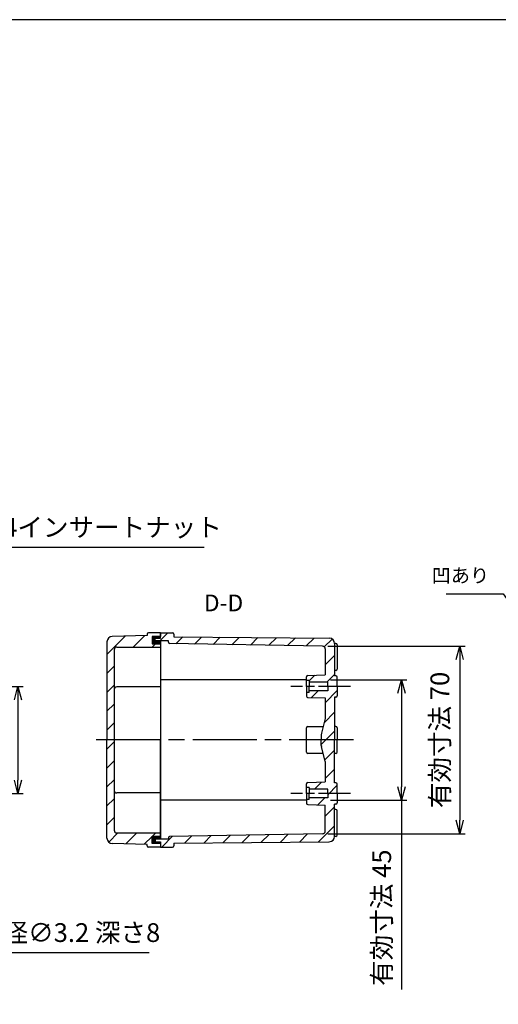
# Model space of a CAD drawing. Units: millimetres. Extents: x 0 to 1637, y 0 to 560.
# Drawn here: x 1251 to 1430, y 192 to 560 of the extents above; entities that cross this region are included whole.
import ezdxf

# ---------------------------------------------------------------- set-up
doc = ezdxf.new("R2010")
doc.units = ezdxf.units.MM
doc.header["$LTSCALE"] = 2
for name, pattern in [('AM_ISO08W050', [18, 12, -1.5, 3, -1.5]), ('AM_ISO08W050x2', [9, 6, -0.75, 1.5, -0.75]), ('CENTER', [2, 1.25, -0.25, 0.25, -0.25])]:
    doc.linetypes.add(name, pattern=pattern)
for name, color, linetype, lineweight in [('AM_10', 7, 'AM_ISO08W050', 50), ('AM_5', 3, 'Continuous', 25), ('AM_7', 4, 'AM_ISO08W050', 25), ('AM_8', 1, 'Continuous', 25), ('ﾄｯﾌﾟｶﾊﾞｰ', 7, 'Continuous', 25), ('ﾎﾞﾃﾞｨｰ', 2, 'Continuous', 25)]:
    doc.layers.add(name, color=color, linetype=linetype, lineweight=lineweight)
doc.styles.add('ACISOTS', font='isocp.shx', dxfattribs={"height": 1, "bigfont": 'extfont.shx'})
doc.styles.get("Standard").update_dxf_attribs({"font": 'ISOCP.SHX', "bigfont": 'EXTFONT.SHX'})
doc.dimstyles.new('AM_ISO$0', dxfattribs={"dimtxt": 3.5, "dimasz": 2.5, "dimexe": 1, "dimexo": 1, "dimgap": 1.5, "dimtad": 1, "dimdsep": 46, "dimtxsty": 'STANDARD', "dimblk": 'OPEN30', "dimcen": 0, "dimclrd": 3, "dimclre": 3, "dimclrt": 2, "dimadec": 0, "dimazin": 2, "dimtp": 0.1, "dimtm": 0.1, "dimtfac": 0.71, "dimtmove": 0, "dimatfit": 3, "dimldrblk": 'OPEN30', "dimfxl": 1, "dimlwd": -1, "dimlwe": -1, "dimarcsym": 0})
doc.dimstyles.new('AM_ISO$3', dxfattribs={"dimtxt": 3.5, "dimasz": 2.5, "dimexe": 1, "dimexo": 1, "dimgap": 1.5, "dimtad": 1, "dimtoh": 1, "dimdsep": 46, "dimtxsty": 'STANDARD', "dimblk": 'OPEN30', "dimcen": 0, "dimclrd": 3, "dimclre": 3, "dimclrt": 2, "dimadec": 0, "dimazin": 2, "dimtp": 0.1, "dimtm": 0.1, "dimtfac": 0.71, "dimtofl": 0, "dimtmove": 0, "dimatfit": 0, "dimldrblk": 'OPEN30', "dimfxl": 1, "dimlwd": -1, "dimlwe": -1, "dimarcsym": 0})

# ---------------------------------------------------------------- blocks, each defined once
blk = doc.blocks.new('_Open30')
at = {"color": 0, "linetype": 'ByBlock', "lineweight": -2}
for p, q in [((-1, 0.26794919), (0, 0)), ((0, 0), (-1, -0.26794919)), ((0, 0), (-1, 0))]:
    blk.add_line(p, q, dxfattribs=at)
blk = doc.blocks.new('*D25')
at = {"layer": 'AM_5', "color": 3}
for p, q in [((1165.00088339591, 310.9763388374834), (1252.138614146867, 310.9763388374834)), ((1250.138614146867, 305.9763388374833), (1250.138614146867, 275.9763388374834)), ((1165.000883395909, 270.9763388374834), (1252.138614146867, 270.9763388374834))]:
    blk.add_line(p, q, dxfattribs=at)
at = {"layer": 'Defpoints', "color": 0}
for p in [(1163.00088339591, 310.9763388374834), (1163.000883395909, 270.9763388374834), (1250.138614146867, 270.9763388374834)]:
    blk.add_point(p, dxfattribs=at)
at = {"layer": 'AM_5', "color": 3, "xscale": 5, "yscale": 5, "zscale": 5}
for p, rotation in [((1250.138614146867, 310.9763388374834), 90), ((1250.138614146867, 270.9763388374834), 270)]:
    blk.add_blockref('_Open30', p, dxfattribs=dict(at, rotation=rotation))
at = {"layer": 'AM_5', "color": 2, "insert": (1243.638614146867, 290.9763388374836), "char_height": 7, "attachment_point": 5, "rotation": 90}
blk.add_mtext('40', dxfattribs=at)
blk = doc.blocks.new('*D28')
at = {"layer": 'AM_5', "color": 3}
for p, q in [((1366.880651178671, 313.4763279719764), (1395.386672306079, 313.4763279719764)), ((1393.386672306079, 308.4763279719764), (1393.386672306079, 273.4763279719759)), ((1366.880651178671, 268.476327971976), (1395.386672306079, 268.476327971976)), ((1393.386672306079, 268.476327971976), (1393.386672306079, 197.8350720361115))]:
    blk.add_line(p, q, dxfattribs=at)
at = {"layer": 'Defpoints', "color": 0}
for p in [(1364.880651178671, 313.4763279719764), (1364.880651178671, 268.476327971976), (1393.386672306079, 268.476327971976)]:
    blk.add_point(p, dxfattribs=at)
at = {"layer": 'AM_5', "color": 3, "xscale": 5, "yscale": 5, "zscale": 5}
for p, rotation in [((1393.386672306079, 313.4763279719764), 90), ((1393.386672306079, 268.476327971976), 270)]:
    blk.add_blockref('_Open30', p, dxfattribs=dict(at, rotation=rotation))
at = {"layer": 'AM_5', "color": 2, "insert": (1386.886672306079, 224.6050467829423), "char_height": 7, "attachment_point": 5, "rotation": 90}
blk.add_mtext('有効寸法 45', dxfattribs=at)
blk = doc.blocks.new('*D29')
at = {"layer": 'AM_5', "color": 3}
for p, q in [((1365.897742544947, 325.9763275448668), (1417.097525450808, 325.9763275448667)), ((1415.097525450808, 320.9763275448667), (1415.097525450808, 260.9763284040296)), ((1365.897742544947, 255.9763284040296), (1417.097525450808, 255.9763284040296))]:
    blk.add_line(p, q, dxfattribs=at)
at = {"layer": 'Defpoints', "color": 0}
for p in [(1363.897742544947, 325.9763275448668), (1363.897742544947, 255.9763284040296), (1415.097525450808, 255.9763284040296)]:
    blk.add_point(p, dxfattribs=at)
at = {"layer": 'AM_5', "color": 3, "xscale": 5, "yscale": 5, "zscale": 5}
for p, rotation in [((1415.097525450808, 325.9763275448667), 90), ((1415.097525450808, 255.9763284040296), 270)]:
    blk.add_blockref('_Open30', p, dxfattribs=dict(at, rotation=rotation))
at = {"layer": 'AM_5', "color": 2, "insert": (1408.597525450808, 290.9763279744484), "char_height": 7, "attachment_point": 5, "rotation": 90}
blk.add_mtext('有効寸法 70', dxfattribs=at)
blk = doc.blocks.new('*D31')
at = {"layer": 'AM_5', "color": 3}
for p, q in [((1201.33441557616, 297.3226193138041), (1231.89987343294, 362.993723147017)), ((1231.89987343294, 362.993723147017), (1319.660962671785, 362.993723147017))]:
    blk.add_line(p, q, dxfattribs=at)
at = {"layer": 'Defpoints', "color": 0}
for p in [(1199.224583863667, 292.789561830718), (1197.536718493674, 289.1631158442487)]:
    blk.add_point(p, dxfattribs=at)
at = {"layer": 'AM_5', "color": 3, "xscale": 5, "yscale": 5, "zscale": 5, "rotation": 245.0412067099718}
blk.add_blockref('_Open30', (1199.224583863667, 292.789561830718), dxfattribs=at)
at = {"layer": 'AM_5', "color": 2, "insert": (1277.280418052367, 369.4944121233931), "char_height": 7, "attachment_point": 5}
blk.add_mtext('2-M4インサートナット', dxfattribs=at)
blk = doc.blocks.new('*D32')
at = {"layer": 'AM_5', "color": 3}
for p, q in [((1163.383513063431, 266.6715307160912), (1227.349371161644, 211.6308856261623)), ((1227.349371161644, 211.6308856261623), (1299.127127067155, 211.6308856261623))]:
    blk.add_line(p, q, dxfattribs=at)
at = {"layer": 'Defpoints', "color": 0}
for p in [(1157.167836176305, 272.0199286850939), (1159.593466181037, 269.9327489898737)]:
    blk.add_point(p, dxfattribs=at)
at = {"layer": 'AM_5', "color": 3, "xscale": 5, "yscale": 5, "zscale": 5, "rotation": 139.2890217992655}
blk.add_blockref('_Open30', (1159.593466181037, 269.9327489898737), dxfattribs=at)
at = {"layer": 'AM_5', "color": 2, "insert": (1264.738249114399, 218.1315746025401), "char_height": 7, "attachment_point": 5}
blk.add_mtext('2-内径∅3.2 深さ8', dxfattribs=at)
blk = doc.blocks.new('TK-A3')
blk.add_lwpolyline([(0, 0), (403, 0), (403, 280), (0, 280.0000000000001)], close=True)
blk = doc.blocks.new('*S50')
at = {"layer": 'AM_10', "color": 7, "linetype": 'CENTER'}
for p, q in [((1158.380650664084, 344.9763388374831), (1158.380650664084, 332.4763388374831)), ((1164.630650664084, 338.7263388374831), (1170.880650664084, 338.7263388374831)), ((1158.380650664084, 236.9763388374835), (1158.380650664084, 249.4763388374835)), ((1164.630650664084, 243.2263388374835), (1170.880650664084, 243.2263388374835))]:
    blk.add_line(p, q, dxfattribs=at)
at = {"layer": 'AM_10', "color": 1, "linetype": 'CENTER'}
blk.add_line((1158.380650664084, 332.4763388374831), (1158.380650664084, 249.4763388374835), dxfattribs=at)
at = {"layer": 'AM_10', "color": 7, "linetype": 'Continuous'}
blk.add_trace([(1164.630650664084, 339.5491669437331), (1164.630650664084, 337.9035107312331), (1158.380650664084, 338.7263388374831)], dxfattribs=at)
at = {"layer": 'AM_10', "color": 7, "linetype": 'Continuous', "extrusion": (0, 0, -1)}
blk.add_trace([(-1164.630650664084, 242.4035107312335), (-1164.630650664084, 244.0491669437335), (-1158.380650664084, 243.2263388374835)], dxfattribs=at)
at = {"layer": 'AM_10', "color": 7, "char_height": 6.25, "attachment_point": 5, "style": 'ACISOTS'}
for s, insert in [('D', (1175.789597834331, 338.7263388374831)), ('D-D', (1326.910542551112, 341.3535249808747)), ('D', (1175.789597834331, 243.2263388374835))]:
    blk.add_mtext(s, dxfattribs=dict(at, insert=insert))
blk = doc.blocks.new('*S51')
at = {"layer": 'AM_10', "color": 7, "linetype": 'CENTER'}
for p, q in [((1158.380650664084, 344.9763388374831), (1158.380650664084, 332.4763388374831)), ((1164.630650664084, 338.7263388374831), (1170.880650664084, 338.7263388374831)), ((1158.380650664084, 236.9763388374835), (1158.380650664084, 249.4763388374835)), ((1164.630650664084, 243.2263388374835), (1170.880650664084, 243.2263388374835))]:
    blk.add_line(p, q, dxfattribs=at)
at = {"layer": 'AM_10', "color": 1, "linetype": 'CENTER'}
blk.add_line((1158.380650664084, 332.4763388374831), (1158.380650664084, 249.4763388374835), dxfattribs=at)
at = {"layer": 'AM_10', "color": 7, "linetype": 'Continuous'}
blk.add_trace([(1164.630650664084, 339.5491669437331), (1164.630650664084, 337.9035107312331), (1158.380650664084, 338.7263388374831)], dxfattribs=at)
at = {"layer": 'AM_10', "color": 7, "linetype": 'Continuous', "extrusion": (0, 0, -1)}
blk.add_trace([(-1164.630650664084, 242.4035107312335), (-1164.630650664084, 244.0491669437335), (-1158.380650664084, 243.2263388374835)], dxfattribs=at)
at = {"layer": 'AM_10', "color": 7, "char_height": 6.25, "attachment_point": 5, "style": 'ACISOTS'}
for s, insert in [('D', (1175.789597834331, 338.7263388374831)), ('D-D', (1326.910542551112, 341.3535249808747)), ('D', (1175.789597834331, 243.2263388374835))]:
    blk.add_mtext(s, dxfattribs=dict(at, insert=insert))
blk = doc.blocks.new('*S57')
at = {"layer": 'AM_5', "color": 3}
for p, q in [((1410.018734659069, 345.5260993460153), (1431.368734659069, 345.5260996152883)), ((1431.368734659069, 345.5260996152883), (1441.004037055937, 331.8619712050285))]:
    blk.add_line(p, q, dxfattribs=at)
at = {"layer": 'AM_5', "color": 3, "linetype": 'Continuous'}
for p, q in [((1440.439174788027, 331.4636568303031), (1444.029535119414, 327.5714162912793)), ((1441.004037055937, 331.8619712050285), (1444.029535119414, 327.5714162912793)), ((1444.029535119414, 327.5714162912793), (1441.568899323848, 332.2602855797539))]:
    blk.add_line(p, q, dxfattribs=at)
at = {"layer": 'AM_5', "color": 2, "insert": (1426.118734625961, 348.1510995490736), "char_height": 5.25, "attachment_point": 9, "rotation": 7.22632763164218e-07, "style": 'ACISOTS'}
blk.add_mtext('凹あり', dxfattribs=at)

msp = doc.modelspace()

# ---------------------------------------------------------------- hatches: boundary and pattern name
for points in [[(1301.380651024787, 327.976327974448), (1303.38065117867, 327.976327974448), (1303.38065117867, 326.8763262005118), (1300.280651024787, 326.8763262005118), (1300.280651024787, 329.676326200512), (1303.38065117867, 329.676326200512), (1303.38065117867, 328.9763279744479), (1301.380651024787, 328.9763279744479)], [(1301.380651024787, 253.9763279744484), (1301.380651024787, 252.9763279744484), (1303.38065117867, 252.9763279744484), (1303.380651171311, 252.2763297434403), (1300.278102290857, 252.2763297440302), (1300.28065101796, 255.0763297440298), (1303.38065117945, 255.0763297434401), (1303.38065117867, 253.9763279744484)]]:
    msp.add_hatch(color=5).paths.add_polyline_path(points)
at = {"layer": 'AM_8'}
h = msp.add_hatch(dxfattribs=at)
h.set_pattern_fill('_U', color=256, scale=5, angle=585, style=0, pattern_type=0)
h.set_pattern_definition([(225, (2253.192326331238, 564.4054239791853), (3.535533905932736, -3.535533905932738), [])])
edge = h.paths.add_edge_path()
edge.add_line((1300.280651017428, 252.2763297440297), (1300.28065101796, 255.0763297440298))
edge.add_line((1300.28065101796, 255.0763297440298), (1303.359012745366, 255.0763297434446))
edge.add_line((1303.359012745367, 255.0763297434446), (1303.359012745246, 256.2763297483793))
edge.add_line((1303.359012745246, 256.2763297483793), (1287.080651033119, 256.2763297443548))
edge.add_arc((1287.080651033119, 257.2763297443548), 0.9999999999998863, 179.9999999999935, 270.0000000000065, ccw=False)
edge.add_line((1286.080651033119, 257.2763297443548), (1286.080651178671, 324.6768809670707))
edge.add_arc((1287.080651024788, 324.676326200512), 0.9999999999999998, 450, 539.968214215934, ccw=False)
edge.add_line((1287.080651024788, 325.676326200512), (1303.380651178671, 325.676326200512))
edge.add_line((1303.38065117867, 325.676326200512), (1303.38065117867, 326.8763262005118))
edge.add_line((1303.38065117867, 326.8763262005118), (1300.280651024787, 326.8763262005118))
edge.add_line((1300.280651024787, 326.8763262005118), (1300.280651024787, 329.676326200512))
edge.add_line((1300.280651024787, 329.676326200512), (1303.38065117867, 329.676326200512))
edge.add_line((1303.38065117867, 329.676326200512), (1303.38065117867, 330.976327971976))
edge.add_line((1303.38065117867, 330.976327971976), (1298.88065117867, 330.976327971976))
edge.add_arc((1298.88065117867, 330.4763279719759), 0.4999999999999432, 449.9999999999935, 540.0000000000065)
edge.add_line((1298.38065117867, 330.4763279719759), (1298.38065117867, 329.9763279719759))
edge.add_line((1298.38065117867, 329.9763279719759), (1285.327336798192, 329.6282395884964))
edge.add_arc((1285.38065117867, 327.6289503205731), 1.999999999999925, 451.5275254422062, 540.0000000000016)
edge.add_line((1283.38065117867, 327.6289503205731), (1283.38065117867, 254.3237056233793))
edge.add_arc((1285.380658749047, 254.3237087001803), 2.000007570379843, 540.0000881435196, 628.3537622859636)
edge.add_line((1285.323201901053, 252.3245266193794), (1298.380651188313, 251.9763279717194))
edge.add_line((1298.380651188313, 251.976327971719), (1298.380651178671, 251.4763279719759))
edge.add_arc((1298.881494600741, 251.4766666715841), 0.500843536594545, 540.0387467504954, 627.4272436264308)
edge.add_line((1298.859012745325, 250.9763279719759), (1303.359012745325, 250.9763279719759))
edge.add_line((1303.359012745325, 250.9763279719759), (1303.359012745328, 252.2763297434444))
edge.add_line((1303.359012745328, 252.2763297434444), (1300.280651017428, 252.2763297440297))
h = msp.add_hatch(dxfattribs=at)
h.set_pattern_fill('_U', color=256, scale=5, angle=585, style=0, pattern_type=0)
h.set_pattern_definition([(225, (2268.360081478808, 564.9110702474768), (3.535533905932736, -3.535533905932738), [])])
edge = h.paths.add_edge_path()
edge.add_line((1368.380651178671, 254.9597307485483), (1368.380651178671, 266.9763279719759))
edge.add_line((1368.380651178671, 266.9763279719759), (1368.880651178671, 266.9763279719759))
edge.add_arc((1368.880651178671, 267.4763279719759), 0.500000000000057, 270, 359.9999999999935)
edge.add_line((1369.380651178671, 267.4763279719759), (1369.380651178671, 274.4763279719759))
edge.add_arc((1368.880651178671, 274.4763279719764), 0.4999999999998864, 359.999999999987, 438.7749185079871)
edge.add_line((1368.977983053793, 274.9667629891651), (1368.380651178671, 274.9763279719759))
edge.add_line((1368.380651178671, 274.9763279719759), (1368.380651178671, 306.9763279719759))
edge.add_line((1368.380651178671, 306.9763279719759), (1368.880651178671, 306.9763279719759))
edge.add_arc((1368.822186298744, 307.5347928519027), 0.5615168423979143, 275.9764423456551, 354.0235576543385)
edge.add_line((1369.380651178671, 307.4763279719759), (1369.380651178671, 314.4763279719759))
edge.add_arc((1368.880651178671, 314.4763279719759), 0.5, 360, 450)
edge.add_line((1368.880651178671, 314.9763279719759), (1368.380651178671, 314.9763279719759))
edge.add_line((1368.380651178671, 314.9763279719759), (1368.380651178671, 326.9929251954041))
edge.add_arc((1366.376878027826, 326.9913806540135), 2.003773746123735, 360.0441645230124, 452.2063373369133)
edge.add_line((1366.299736075444, 328.9936689311698), (1308.380651178671, 329.4763279719759))
edge.add_line((1308.38065117867, 329.4763279719759), (1308.380594188191, 330.4838769607118))
edge.add_arc((1307.88065117867, 330.4763279719759), 0.4999999999999765, 360.8650832562001, 450)
edge.add_line((1307.88065117867, 330.976327971976), (1303.38065117867, 330.976327971976))
edge.add_line((1303.38065117867, 330.976327971976), (1303.38065117867, 328.9763279744479))
edge.add_line((1303.38065117867, 328.9763279744479), (1301.380651024787, 328.9763279744479))
edge.add_line((1301.380651024787, 328.9763279744479), (1301.380651024787, 327.976327974448))
edge.add_line((1301.380651024787, 327.976327974448), (1306.380651024787, 327.976327974448))
edge.add_line((1306.380651024787, 327.976327974448), (1306.380651024787, 327.4678540119203))
edge.add_arc((1306.880651024787, 327.4678540119203), 0.4999999999998864, 539.9999999999608, 619.4364187199085)
edge.add_line((1306.788987757953, 326.9763279744479), (1363.897742544947, 325.9763275448668))
edge.add_arc((1363.880651946966, 324.9764736264815), 0.9999999733245726, 359.999999374557, 449.0207331641809, ccw=False)
edge.add_line((1364.88065192029, 324.9764736155658), (1364.880651024787, 315.2952918671085))
edge.add_line((1364.880651024787, 315.2952918671085), (1358.362805259531, 315.0625116612064))
edge.add_arc((1358.380651024787, 314.5628302340329), 0.4999999999998013, 452.0454084888609, 540.0000000000196)
edge.add_line((1357.880651024787, 314.5628302340324), (1357.880651024787, 313.2263279744488))
edge.add_line((1357.880651024787, 313.2263279744488), (1358.880651024787, 313.2263279744488))
edge.add_line((1358.880651024787, 313.2263279744488), (1358.880651024787, 312.5763279744492))
edge.add_line((1358.880651024787, 312.5763279744492), (1365.880651024787, 312.5763279744492))
edge.add_line((1365.880651024787, 312.5763279744492), (1365.880651024787, 309.3763279744489))
edge.add_line((1365.880651024787, 309.3763279744489), (1358.880651024787, 309.3763279744489))
edge.add_line((1358.880651024787, 309.3763279744489), (1358.880651024787, 308.7263279744488))
edge.add_line((1358.880651024787, 308.7263279744488), (1357.880651024787, 308.7263279744488))
edge.add_line((1357.880651024787, 308.7263279744488), (1357.880651024787, 307.3898257148653))
edge.add_arc((1358.380651024787, 307.3898257148653), 0.5, 540, 627.9545915111136)
edge.add_line((1358.362805259532, 306.8901442876918), (1364.880651024788, 306.6573640817896))
edge.add_line((1364.880651024787, 306.6573640817896), (1364.88065117867, 298.9763279744479))
edge.add_line((1364.880651178671, 298.9763279744479), (1363.486122227074, 293.4679386156404))
edge.add_arc((1365.424954976145, 292.9770948816976), 2.000000000004097, 525.7932338822222, 539.999999999982)
edge.add_line((1363.42495497614, 292.9770948816981), (1363.42495497614, 288.9755610672001))
edge.add_arc((1365.424954976145, 288.9755610672009), 2.000000000003979, 540.0000000000196, 554.2067661177501)
edge.add_line((1363.486122227074, 288.4847173332596), (1364.880651178671, 282.9763279744516))
edge.add_line((1364.880651178671, 282.9763279744516), (1364.880651024787, 275.2952918671072))
edge.add_line((1364.880651024787, 275.2952918671072), (1358.362805259531, 275.062511661205))
edge.add_arc((1358.380651024787, 274.5628302340315), 0.4999999999999798, 452.0454084888863, 540)
edge.add_line((1357.880651024787, 274.5628302340315), (1357.880651024787, 273.2263279744479))
edge.add_line((1357.880651024787, 273.2263279744479), (1358.880651024787, 273.2263279744479))
edge.add_line((1358.880651024787, 273.2263279744479), (1358.880651024787, 272.5763279744478))
edge.add_line((1358.880651024787, 272.5763279744478), (1365.880651024787, 272.5763279744478))
edge.add_line((1365.880651024787, 272.5763279744478), (1365.880651024787, 269.3763279744476))
edge.add_line((1365.880651024787, 269.3763279744476), (1358.880651024787, 269.3763279744476))
edge.add_line((1358.880651024787, 269.3763279744476), (1358.880651024787, 268.7263279744479))
edge.add_line((1358.880651024787, 268.7263279744479), (1357.880651024787, 268.7263279744479))
edge.add_line((1357.880651024787, 268.7263279744479), (1357.880651024787, 267.3898257148644))
edge.add_arc((1358.380651024787, 267.3898257148644), 0.5, 540, 627.9545915111136)
edge.add_line((1358.362805259532, 266.8901442876904), (1364.880651024788, 266.6573640817883))
edge.add_line((1364.880651024787, 266.6573640817883), (1364.880651921549, 256.9625795811858))
edge.add_arc((1363.880581530031, 256.9763462934643), 1.0001651415434, 270.98319092917353, 359.21133082176823, ccw=False)
edge.add_line((1363.897743440451, 255.9763284040296), (1306.788987757953, 254.9763279744484))
edge.add_arc((1306.880651024787, 254.484801936976), 0.4999999999998644, 460.5635812800914, 540.0000000000391)
edge.add_line((1306.380651024787, 254.4848019369756), (1306.380651024787, 253.9763279744479))
edge.add_line((1306.380651024787, 253.9763279744484), (1301.380651024787, 253.9763279744484))
edge.add_line((1301.380651024787, 253.9763279744484), (1301.380651024787, 252.9763279744484))
edge.add_line((1301.380651024787, 252.9763279744484), (1303.38065117867, 252.9763279744484))
edge.add_line((1303.38065117867, 252.9763279744484), (1303.38065117867, 250.9763279769199))
edge.add_line((1303.380651178671, 250.9763279769199), (1307.880651178671, 250.9763279719759))
edge.add_arc((1307.88065117867, 251.4763279719759), 0.4999999999999432, 629.9999999999934, 720.0000000000065)
edge.add_line((1308.38065117867, 251.4763279719759), (1308.38065117867, 252.4763279719759))
edge.add_line((1308.38065117867, 252.4763279719759), (1366.397317266663, 252.959800189376))
edge.add_arc((1366.380651178671, 254.9597307485483), 1.999999999999997, 270.4774537773108, 360)

# ---------------------------------------------------------------- linework, layer by layer
at = {"layer": 'AM_7', "linetype": 'AM_ISO08W050x2'}
for p, q in [((1374.380651092211, 310.9763279744488), (1352.08065109221, 310.9763279744488)), ((1374.380651092211, 270.9763279744479), (1352.08065109221, 270.9763279744479))]:
    msp.add_line(p, q, dxfattribs=at)
at = {"layer": 'AM_7'}
msp.add_line((1375.380651024787, 290.9763279744484), (1277.380651024787, 290.9763279744484), dxfattribs=at)
at = {"layer": 'ﾄｯﾌﾟｶﾊﾞｰ'}
for p, q in [((1303.38065117867, 330.976327971976), (1298.88065117867, 330.976327971976)), ((1303.38065117867, 330.976327971976), (1303.38065117867, 329.676326200512)), ((1283.38065117867, 327.6289503205731), (1283.38065117867, 290.9763279719759)), ((1298.38065117867, 329.9763279719759), (1285.327336798192, 329.6282395884964)), ((1298.38065117867, 330.4763279719759), (1298.38065117867, 329.9763279719759)), ((1303.38065117867, 329.676326200512), (1300.280651024787, 329.676326200512)), ((1300.280651024787, 329.676326200512), (1300.280651024787, 326.8763262005118)), ((1286.080651178671, 324.6768809670361), (1286.080651178671, 257.275790204415)), ((1287.080651024788, 325.676326200512), (1303.38065117867, 325.676326200512)), ((1300.280651024787, 326.8763262005118), (1303.38065117867, 326.8763262005118)), ((1303.38065117867, 326.8763262005118), (1303.38065117867, 290.9763279719759)), ((1303.38065117867, 310.7763279719761), (1287.080651178671, 310.7763279719761)), ((1283.38065117867, 254.3237056233793), (1283.38065117867, 290.9763279719759)), ((1303.38065117945, 255.0763297434401), (1303.38065117867, 290.9763279719759)), ((1303.38065117867, 271.1763279719762), (1287.080651178671, 271.1763279719762)), ((1287.080651033366, 256.2763297443548), (1303.380651187248, 256.2763297483844)), ((1300.280651017428, 252.2763297440297), (1300.28065101796, 255.0763297440298)), ((1300.28065101796, 255.0763297440298), (1303.380651171843, 255.0763297434401)), ((1298.38065117867, 251.9763279719764), (1285.327336798192, 252.3244163554555)), ((1298.380651188436, 251.4763279756844), (1298.380651188313, 251.9763279756844)), ((1303.38065117867, 250.9763279719759), (1298.88065117867, 250.9763279719759)), ((1303.380651171311, 252.2763297434403), (1300.280651017428, 252.2763297440297)), ((1303.380651171311, 252.2763297434403), (1303.38065117867, 250.9763279719759))]:
    msp.add_line(p, q, dxfattribs=at)
for centre, radius, start, end in [((1298.88065117867, 330.4763279719759), 0.5, 90, 180), ((1285.38065117867, 327.6289503205731), 2, 91.5275254422077, 180), ((1287.080651024788, 324.676326200512), 1, 90, 180), ((1287.080651178671, 309.7763279719761), 1, 90, 180), ((1287.080651178671, 272.1763279719762), 1, 180, 270), ((1285.38065117867, 254.3237056233793), 2, 180, 268.4724745577923), ((1287.080651033119, 257.2763297443548), 1, 180.0000000141479, 270.000000014174), ((1298.88065117867, 251.4763279719759), 0.5, 180, 270)]:
    msp.add_arc(centre, radius, start, end, dxfattribs=at)
at = {"layer": 'ﾎﾞﾃﾞｨｰ'}
for p, q in [((1303.38065117867, 330.976327971976), (1307.88065117867, 330.976327971976)), ((1303.38065117867, 328.9763279744479), (1303.38065117867, 330.976327971976)), ((1301.380651024787, 327.976327974448), (1301.380651024787, 328.9763279744479)), ((1301.380651024787, 328.9763279744479), (1303.38065117867, 328.9763279744479)), ((1306.380651024787, 327.976327974448), (1301.380651024787, 327.976327974448)), ((1303.38065117867, 327.976327974448), (1303.38065117867, 253.9763279744484)), ((1306.380651024787, 327.4678540119203), (1306.380651024787, 327.976327974448)), ((1308.38065117867, 330.4763279719759), (1308.38065117867, 329.4763279719759)), ((1308.38065117867, 329.4763279719759), (1366.397317266664, 328.9928557545763)), ((1363.897742544947, 325.9763275448668), (1306.788987757953, 326.9763279744479)), ((1364.88065192029, 324.9764736155658), (1364.880651024787, 315.2952918671085)), ((1368.88065117867, 326.9763279719759), (1368.380582310529, 326.9763279719759)), ((1368.380651178671, 326.9763279719759), (1368.380651178671, 314.9763279719759)), ((1369.38065117867, 326.4763279719759), (1369.38065117867, 317.4763279719759)), ((1368.880651178671, 316.9763279719759), (1368.380651178671, 316.9763279719759)), ((1357.880651024787, 313.4763279719763), (1303.38065117867, 313.4763279719764)), ((1357.880651024787, 310.9763279744488), (1357.880651024787, 314.5628302340324)), ((1358.880651024787, 313.2263279744488), (1357.880651024787, 313.2263279744488)), ((1358.362805259532, 315.0625116612064), (1364.880651024787, 315.2952918671085)), ((1358.880651024787, 313.2263279744488), (1358.880651024787, 310.9763279744488)), ((1368.880651178671, 314.9763279719759), (1368.380651178671, 314.9763279719759)), ((1369.38065117867, 310.9763279719759), (1369.380651178671, 314.4763279719759)), ((1357.880651024787, 310.9763279744488), (1357.880651024787, 307.3898257148653)), ((1365.880651024787, 312.5763279744492), (1358.880651024787, 312.5763279744492)), ((1358.880651024787, 308.7263279744488), (1358.880651024787, 310.9763279744488)), ((1365.880651024787, 309.3763279744489), (1358.880651024787, 309.3763279744489)), ((1365.880651024787, 310.9763279744488), (1365.880651024787, 312.5763279744492)), ((1365.880651024787, 310.9763279744488), (1365.880651024787, 309.3763279744489)), ((1369.38065117867, 310.9763279719759), (1369.380651178671, 307.4763279719759)), ((1358.880651024787, 308.7263279744488), (1357.880651024787, 308.7263279744488)), ((1358.362805259532, 306.8901442876918), (1364.880651024787, 306.6573640817896)), ((1364.880651178671, 306.6573640762927), (1364.880651178671, 298.976327974447)), ((1368.380651178671, 306.9763279719759), (1368.380651178671, 290.9763279719759)), ((1368.880651178671, 306.9763279719759), (1368.380651178671, 306.9763279719759)), ((1364.880651178671, 298.976327974447), (1363.486122227074, 293.467938615639)), ((1357.880651024787, 286.4763279744484), (1357.880651024787, 295.4763279744484)), ((1358.380651024787, 295.9763279744484), (1364.121157507785, 295.9763279744484)), ((1368.88065117867, 295.9763279719759), (1368.38065117867, 295.9763279719759)), ((1369.38065117867, 295.476327971976), (1369.38065117867, 290.9763279719759)), ((1363.42495497614, 292.9770948816981), (1363.42495497614, 290.9763279744502)), ((1363.42495497614, 288.9755610672005), (1363.42495497614, 290.9763279744484)), ((1368.380651178671, 274.9763279719759), (1368.380651178671, 290.9763279719759)), ((1369.38065117867, 286.4763279719759), (1369.38065117867, 290.9763279719759)), ((1364.880651178671, 282.9763279744516), (1363.486122227074, 288.4847173332596)), ((1364.121157507785, 285.9763279744484), (1358.380651024787, 285.9763279744484)), ((1368.88065117867, 285.9763279719759), (1368.38065117867, 285.9763279719759)), ((1364.880651178671, 282.9763279744516), (1364.880651178671, 275.2952918726032)), ((1357.880651024787, 270.9763279744479), (1357.880651024787, 274.5628302340315)), ((1358.880651024787, 273.2263279744479), (1357.880651024787, 273.2263279744479)), ((1358.362805259532, 275.0625116612054), (1364.880651024787, 275.2952918671072)), ((1358.880651024787, 273.2263279744479), (1358.880651024787, 270.9763279744479)), ((1365.880651024787, 272.5763279744478), (1358.880651024787, 272.5763279744478)), ((1365.880651024787, 270.9763279744479), (1365.880651024787, 272.5763279744478)), ((1368.880651178671, 274.9763279719759), (1368.380651178671, 274.9763279719759)), ((1369.38065117867, 270.9763279719759), (1369.380651178671, 274.4763279719759)), ((1357.880651024787, 268.476327971976), (1303.38065117867, 268.476327971976)), ((1357.880651024787, 270.9763279744479), (1357.880651024787, 267.3898257148644)), ((1358.880651024787, 268.7263279744479), (1357.880651024787, 268.7263279744479)), ((1358.880651024787, 268.7263279744479), (1358.880651024787, 270.9763279744479)), ((1365.880651024787, 269.3763279744476), (1358.880651024787, 269.3763279744476)), ((1365.880651024787, 270.9763279744479), (1365.880651024787, 269.3763279744476)), ((1369.38065117867, 270.9763279719759), (1369.380651178671, 267.4763279719759)), ((1358.362805259532, 266.8901442876904), (1364.880651024787, 266.6573640817883)), ((1364.880651920292, 256.9761823333306), (1364.880651024789, 266.6573640817878)), ((1368.880651178671, 266.9763279719759), (1368.380651178671, 266.9763279719759)), ((1368.380651178671, 254.9763279719759), (1368.380651178671, 266.9763279719759)), ((1368.880651178671, 264.9763279719759), (1368.380651178671, 264.9763279719759)), ((1369.38065117867, 255.4763279719759), (1369.38065117867, 264.4763279719759)), ((1306.380651024787, 253.9763279744484), (1301.380651024787, 253.9763279744484)), ((1301.380651024787, 253.9763279744484), (1301.380651024787, 252.9763279744484)), ((1306.380651024787, 254.4848019369756), (1306.380651024787, 253.9763279744484)), ((1363.897742544947, 255.9763284040296), (1306.788987757953, 254.9763279744484)), ((1368.88065117867, 254.9763279719759), (1368.380582310529, 254.9763279719759)), ((1301.380651024787, 252.9763279744484), (1303.38065117867, 252.9763279744484)), ((1303.38065117867, 252.9763279744484), (1303.380651178671, 250.9763279769199)), ((1303.38065117867, 250.9763279719759), (1307.88065117867, 250.9763279719759)), ((1308.38065117867, 252.4763279719759), (1366.397317266664, 252.959800189376)), ((1308.38065117867, 252.4763279719759), (1308.38065117867, 251.4763279719759))]:
    msp.add_line(p, q, dxfattribs=at)
for centre, radius, start, end in [((1307.88065117867, 330.4763279719759), 0.5, 0, 90), ((1306.880651024787, 327.4678540119203), 0.5, 179.9999999999739, 259.4364187198982), ((1366.380651178671, 326.9929251954041), 2, 359.5245191153736, 89.52254622268921), ((1363.88065192029, 324.9764736155658), 1, 0, 89.02068034566985), ((1368.88065117867, 326.4763279719759), 0.5, 0, 90), ((1368.880651178671, 317.4763279719759), 0.5, 270, 0), ((1358.380651024787, 314.5628302340324), 0.5, 92.04540848888617, 180), ((1368.880651178671, 314.4763279719759), 0.5, 0, 90), ((1358.380651024787, 307.3898257148653), 0.5, 180, 267.9545915111138), ((1368.880651178671, 307.4763279719759), 0.5, 270, 0), ((1358.380651024787, 295.4763279744484), 0.5, 90, 180), ((1368.88065117867, 295.476327971976), 0.5, 0, 90), ((1365.42495497614, 292.9770948816981), 2, 165.7932338822361, 180), ((1365.42495497614, 288.9755610672005), 2, 180, 194.2067661177638), ((1358.380651024787, 286.4763279744484), 0.5, 180, 270), ((1368.88065117867, 286.4763279719759), 0.5, 270, 0), ((1358.380651024787, 274.5628302340315), 0.5, 92.04540848888617, 180), ((1368.880651178671, 274.4763279719759), 0.5, 0, 90), ((1358.380651024787, 267.3898257148644), 0.5, 180, 267.9545915111138), ((1368.880651178671, 267.4763279719759), 0.5, 270, 0), ((1368.880651178671, 264.4763279719759), 0.5, 0, 90), ((1306.880651024787, 254.484801936976), 0.5, 100.5635812801018, 180.000000000026), ((1363.880651920292, 256.9761823333306), 1, 270.9793196543301, 0), ((1366.380651178671, 254.9597307485483), 2, 270.4774537773108, 0.4754808846004208), ((1368.88065117867, 255.4763279719759), 0.5, 270, 0), ((1307.88065117867, 251.4763279719759), 0.5, 270, 0)]:
    msp.add_arc(centre, radius, start, end, dxfattribs=at)

# ---------------------------------------------------------------- block references
at = {"lineweight": 0, "xscale": 2, "yscale": 2, "zscale": 2}
msp.add_blockref('TK-A3', (831, 0), dxfattribs=at)
at = {"layer": 'AM_10'}
for name in ['*S50', '*S51']:
    msp.add_blockref(name, (0, 0), dxfattribs=at)
at = {"layer": 'AM_5'}
msp.add_blockref('*S57', (0, 0), dxfattribs=at)

# ---------------------------------------------------------------- dimensions: what is measured, and where the dimension line sits
for p1, p2, text, picture, middle in [((1197.536718493674, 289.1631158442487), (1199.224583863667, 292.789561830718), '2-M4インサートナット', '*D31', (1277.280418052367, 362.9937231470152)), ((1157.167836176305, 272.0199286850939), (1159.593466181037, 269.9327489898737), '2-内径<> 深さ8', '*D32', (1264.738249114399, 211.6308856261621))]:
    dim = msp.add_diameter_dim_2p(p1=p1, p2=p2, text=text, dimstyle='AM_ISO$3', override={"dimscale": 2}, dxfattribs=at)
    dim.commit()
    dim.dimension.update_dxf_attribs({"geometry": picture, "text_midpoint": middle, "dimtype": 163})
dim = msp.add_linear_dim(base=(1415.097525450808, 255.9763284040296), p1=(1363.897742544947, 325.9763275448668), p2=(1363.897742544947, 255.9763284040296), angle=90, text='有効寸法 <>', dimstyle='AM_ISO$0', override={"dimscale": 2}, dxfattribs=at)
dim.commit()
dim.dimension.update_dxf_attribs({"geometry": '*D29', "text_midpoint": (1408.597525450808, 290.9763279744484)})
dim = msp.add_linear_dim(base=(1393.386672306079, 268.476327971976), p1=(1364.880651178671, 313.4763279719764), p2=(1364.880651178671, 268.476327971976), angle=90, text='有効寸法 <>', dimstyle='AM_ISO$0', override={"dimscale": 2}, dxfattribs=at)
dim.commit()
dim.dimension.update_dxf_attribs({"geometry": '*D28', "text_midpoint": (1393.386672306079, 224.6050467829423), "dimtype": 160})
dim = msp.add_linear_dim(base=(1250.138614146867, 270.9763388374834), p1=(1163.00088339591, 310.9763388374834), p2=(1163.000883395909, 270.9763388374834), angle=90, dimstyle='AM_ISO$0', override={"dimscale": 2}, dxfattribs=at)
dim.commit()
dim.dimension.update_dxf_attribs({"geometry": '*D25', "text_midpoint": (1243.638614146867, 290.9763388374836)})

doc.saveas('drawing.dxf')
